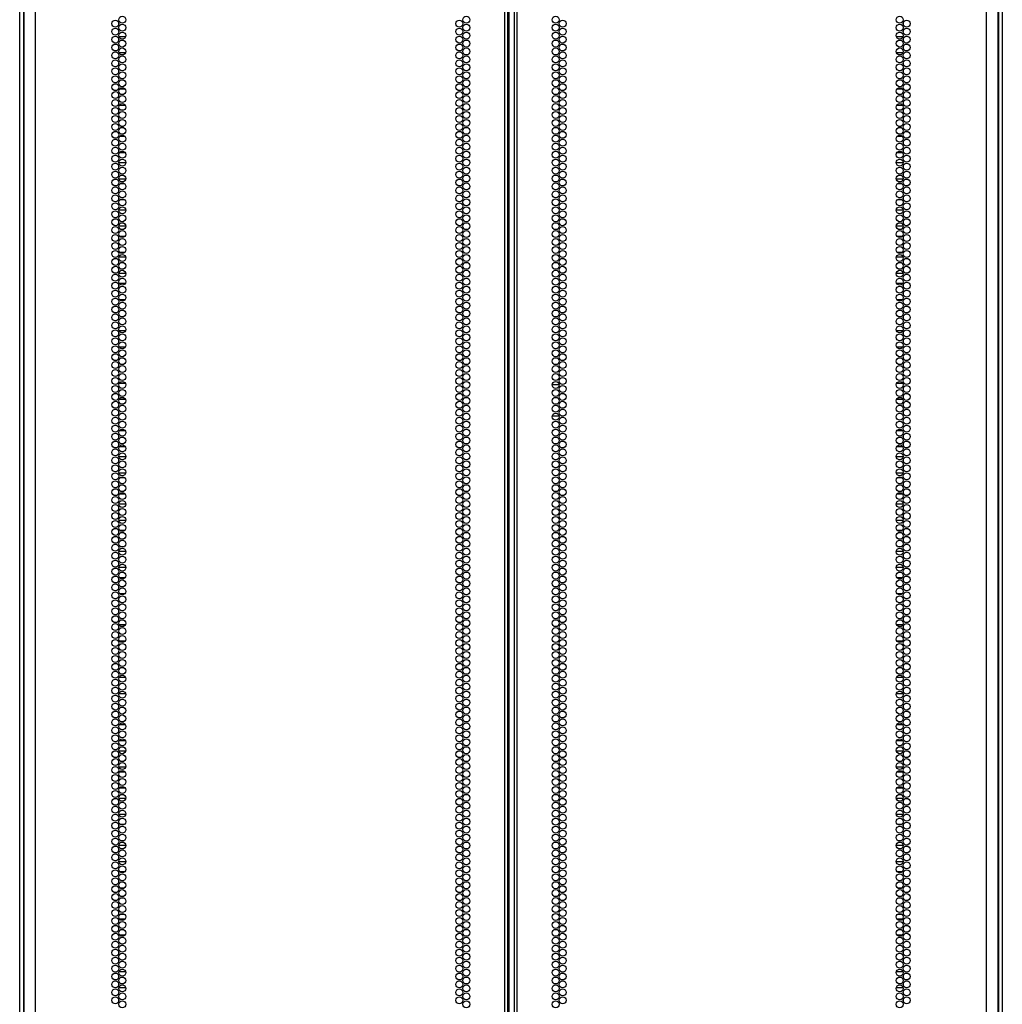
# Model space of a CAD drawing. Units: inches. Extents: x -252 to 38, y -65 to 178.
# Drawn here: x 15 to 38, y 57 to 81 of the extents above; entities that cross this region are included whole.
import ezdxf

# ---------------------------------------------------------------- set-up
doc = ezdxf.new("R2010")
doc.units = ezdxf.units.IN
doc.header["$MEASUREMENT"] = 0
doc.layers.add('TFR-TRI', color=7, linetype='CONTINUOUS')

msp = doc.modelspace()

# ---------------------------------------------------------------- linework, layer by layer
at = {"layer": 'TFR-TRI', "color": 173, "linetype": 'Continuous'}
for p, q in [((14.936, 13.608), (14.936, 94.999)), ((38.322, 94.999), (38.322, 13.608)), ((15.031, 13.706), (15.031, 92.833)), ((38.228, 92.833), (38.228, 13.706))]:
    msp.add_line(p, q, dxfattribs=at)
at = {"layer": 'TFR-TRI', "color": 22, "linetype": 'Continuous'}
for p, q in [((15.31, 13.015), (15.31, 94.73)), ((26.48, 13.015), (26.48, 94.73)), ((26.55, 13.015), (26.55, 94.73)), ((26.708, 94.73), (26.708, 13.015)), ((26.779, 13.015), (26.779, 94.73)), ((37.948, 13.015), (37.948, 94.73)), ((26.582, 13.409), (26.582, 94.336)), ((15.035, 92.555), (15.035, 13.015)), ((38.224, 13.015), (38.224, 92.555))]:
    msp.add_line(p, q, dxfattribs=at)
at = {"layer": 'TFR-TRI', "color": 155, "linetype": 'Continuous'}
for p, q in [((17.287, 80.757), (17.287, 80.681)), ((17.287, 80.568), (17.287, 80.529)), ((17.287, 80.529), (17.296, 80.529)), ((17.287, 80.379), (17.287, 80.303)), ((17.455, 80.408), (17.299, 80.408)), ((17.287, 80.19), (17.287, 80.114)), ((17.299, 80.031), (17.455, 80.031)), ((17.296, 79.782), (17.287, 79.782)), ((17.287, 79.782), (17.287, 79.736)), ((17.287, 79.623), (17.287, 79.547)), ((17.287, 79.434), (17.287, 79.405)), ((17.287, 79.405), (17.296, 79.405)), ((17.287, 79.056), (17.287, 78.98)), ((17.447, 79.156), (17.307, 79.156)), ((17.287, 78.867), (17.287, 78.791)), ((17.307, 78.779), (17.447, 78.779)), ((17.294, 78.658), (17.287, 78.658)), ((17.287, 78.658), (17.287, 78.602)), ((17.409, 78.658), (17.346, 78.658)), ((17.287, 78.489), (17.287, 78.413)), ((17.287, 78.3), (17.287, 78.281)), ((17.287, 78.281), (17.294, 78.281)), ((17.345, 78.281), (17.409, 78.281)), ((17.44, 78.032), (17.314, 78.032)), ((17.287, 77.922), (17.287, 77.846)), ((17.287, 77.733), (17.287, 77.657)), ((17.314, 77.655), (17.44, 77.655)), ((17.287, 77.356), (17.287, 77.279)), ((17.46, 77.406), (17.295, 77.406)), ((17.287, 77.167), (17.287, 77.09)), ((17.29, 76.908), (17.287, 76.908)), ((17.287, 76.908), (17.287, 76.901)), ((17.295, 77.029), (17.46, 77.029)), ((17.43, 76.908), (17.324, 76.908)), ((17.287, 76.789), (17.287, 76.712)), ((17.287, 76.6), (17.287, 76.531)), ((17.287, 76.531), (17.29, 76.531)), ((17.324, 76.531), (17.43, 76.531)), ((17.287, 76.222), (17.287, 76.145)), ((17.46, 76.282), (17.295, 76.282)), ((17.287, 76.033), (17.287, 75.956)), ((17.295, 75.905), (17.46, 75.905)), ((17.287, 75.655), (17.287, 75.578)), ((17.287, 75.466), (17.287, 75.389)), ((17.439, 75.656), (17.315, 75.656)), ((17.315, 75.279), (17.439, 75.279)), ((17.287, 75.088), (17.287, 75.011)), ((17.459, 75.158), (17.296, 75.158)), ((17.287, 74.899), (17.287, 74.822)), ((17.296, 74.781), (17.459, 74.781)), ((17.287, 74.521), (17.287, 74.444)), ((17.447, 74.532), (17.308, 74.532)), ((17.287, 74.332), (17.287, 74.256)), ((17.308, 74.155), (17.447, 74.155)), ((17.296, 73.906), (17.287, 73.906)), ((17.287, 73.906), (17.287, 73.878)), ((17.287, 73.765), (17.287, 73.689)), ((17.287, 73.576), (17.287, 73.529)), ((17.287, 73.529), (17.296, 73.529)), ((17.287, 73.387), (17.287, 73.311)), ((17.452, 73.408), (17.302, 73.408)), ((17.287, 73.198), (17.287, 73.122)), ((17.302, 73.031), (17.452, 73.031)), ((17.296, 72.782), (17.287, 72.782)), ((17.287, 72.782), (17.287, 72.744)), ((17.287, 72.631), (17.287, 72.555)), ((17.287, 72.442), (17.287, 72.405)), ((17.287, 72.405), (17.296, 72.405)), ((17.287, 72.064), (17.287, 71.988)), ((17.452, 72.156), (17.303, 72.156)), ((17.287, 71.875), (17.287, 71.799)), ((17.303, 71.779), (17.452, 71.779)), ((17.295, 71.658), (17.287, 71.658)), ((17.287, 71.658), (17.287, 71.61)), ((17.287, 71.497), (17.287, 71.421)), ((17.287, 71.308), (17.287, 71.281)), ((17.287, 71.281), (17.295, 71.281)), ((17.446, 71.032), (17.308, 71.032)), ((17.287, 70.93), (17.287, 70.854)), ((17.287, 70.741), (17.287, 70.665)), ((17.308, 70.655), (17.446, 70.655)), ((17.287, 70.363), (17.287, 70.287)), ((17.459, 70.406), (17.296, 70.406)), ((17.287, 70.174), (17.287, 70.098)), ((17.296, 70.029), (17.459, 70.029)), ((17.438, 69.908), (17.316, 69.908)), ((17.287, 69.796), (17.287, 69.72)), ((17.287, 69.607), (17.287, 69.531)), ((17.316, 69.531), (17.438, 69.531)), ((17.287, 69.23), (17.287, 69.153)), ((17.46, 69.282), (17.295, 69.282)), ((17.287, 69.041), (17.287, 68.964)), ((17.295, 68.905), (17.46, 68.905)), ((17.29, 68.656), (17.287, 68.656)), ((17.287, 68.656), (17.287, 68.586)), ((17.287, 68.474), (17.287, 68.397)), ((17.431, 68.656), (17.323, 68.656)), ((17.287, 68.285), (17.287, 68.279)), ((17.287, 68.279), (17.29, 68.279)), ((17.323, 68.279), (17.431, 68.279)), ((17.287, 68.096), (17.287, 68.019)), ((17.46, 68.158), (17.295, 68.158)), ((17.287, 67.907), (17.287, 67.83)), ((17.295, 67.781), (17.46, 67.781)), ((17.287, 67.529), (17.287, 67.452)), ((17.441, 67.532), (17.314, 67.532)), ((17.287, 67.34), (17.287, 67.263)), ((17.313, 67.155), (17.441, 67.155)), ((17.294, 66.906), (17.287, 66.906)), ((17.287, 66.906), (17.287, 66.885)), ((17.407, 66.906), (17.348, 66.906)), ((17.287, 66.773), (17.287, 66.696)), ((17.287, 66.584), (17.287, 66.529)), ((17.287, 66.529), (17.294, 66.529)), ((17.287, 66.395), (17.287, 66.319)), ((17.448, 66.408), (17.307, 66.408)), ((17.348, 66.529), (17.406, 66.529)), ((17.287, 66.206), (17.287, 66.13)), ((17.306, 66.031), (17.448, 66.031)), ((17.296, 65.782), (17.287, 65.782)), ((17.287, 65.782), (17.287, 65.752)), ((17.287, 65.639), (17.287, 65.563)), ((17.287, 65.45), (17.287, 65.405)), ((17.287, 65.405), (17.296, 65.405)), ((17.455, 65.156), (17.299, 65.156)), ((17.287, 65.072), (17.287, 64.996)), ((17.287, 64.883), (17.287, 64.807)), ((17.299, 64.779), (17.455, 64.779)), ((17.296, 64.658), (17.287, 64.658)), ((17.287, 64.658), (17.287, 64.618)), ((17.287, 64.505), (17.287, 64.429)), ((17.287, 64.316), (17.287, 64.281)), ((17.287, 64.281), (17.296, 64.281)), ((17.451, 64.032), (17.304, 64.032)), ((17.287, 63.938), (17.287, 63.862)), ((17.287, 63.749), (17.287, 63.673)), ((17.304, 63.655), (17.451, 63.655)), ((17.287, 63.371), (17.287, 63.295)), ((17.457, 63.406), (17.297, 63.406)), ((17.287, 63.182), (17.287, 63.106)), ((17.287, 62.804), (17.287, 62.728)), ((17.297, 63.029), (17.457, 63.029)), ((17.445, 62.908), (17.31, 62.908)), ((17.287, 62.615), (17.287, 62.539)), ((17.31, 62.531), (17.445, 62.531)), ((17.287, 62.237), (17.287, 62.161)), ((17.459, 62.282), (17.295, 62.282)), ((17.287, 62.048), (17.287, 61.972)), ((17.295, 61.905), (17.459, 61.905)), ((17.293, 61.656), (17.287, 61.656)), ((17.287, 61.656), (17.287, 61.594)), ((17.42, 61.656), (17.334, 61.656)), ((17.287, 61.481), (17.287, 61.405)), ((17.287, 61.293), (17.287, 61.279)), ((17.287, 61.279), (17.292, 61.279)), ((17.334, 61.279), (17.421, 61.279)), ((17.287, 61.104), (17.287, 61.027)), ((17.46, 61.158), (17.295, 61.158)), ((17.287, 60.915), (17.287, 60.838)), ((17.295, 60.781), (17.46, 60.781)), ((17.289, 60.532), (17.287, 60.532)), ((17.287, 60.532), (17.287, 60.46)), ((17.433, 60.532), (17.321, 60.532)), ((17.287, 60.348), (17.287, 60.271)), ((17.287, 60.159), (17.287, 60.155)), ((17.287, 60.155), (17.289, 60.155)), ((17.321, 60.155), (17.434, 60.155)), ((17.292, 59.906), (17.287, 59.906)), ((17.287, 59.906), (17.287, 59.893)), ((17.287, 59.781), (17.287, 59.704)), ((17.422, 59.906), (17.332, 59.906)), ((17.287, 59.592), (17.287, 59.529)), ((17.287, 59.529), (17.292, 59.529)), ((17.332, 59.529), (17.422, 59.529)), ((17.287, 59.403), (17.287, 59.326)), ((17.442, 59.408), (17.312, 59.408)), ((17.287, 59.214), (17.287, 59.137)), ((17.312, 59.031), (17.443, 59.031)), ((17.295, 58.782), (17.287, 58.782)), ((17.287, 58.782), (17.287, 58.759)), ((17.287, 58.647), (17.287, 58.57)), ((17.401, 58.782), (17.353, 58.782)), ((17.287, 58.458), (17.287, 58.405)), ((17.287, 58.405), (17.295, 58.405)), ((17.354, 58.405), (17.401, 58.405)), ((17.457, 58.156), (17.297, 58.156)), ((17.287, 58.08), (17.287, 58.004)), ((17.287, 57.891), (17.287, 57.815)), ((17.296, 57.658), (17.287, 57.658)), ((17.287, 57.658), (17.287, 57.626)), ((17.297, 57.779), (17.457, 57.779)), ((17.287, 57.513), (17.287, 57.437))]:
    msp.add_line(p, q, dxfattribs=at)
at = {"layer": 'TFR-TRI', "color": 253, "linetype": 'Continuous'}
for p, q in [((35.972, 80.681), (35.972, 80.757)), ((35.959, 80.408), (35.803, 80.408)), ((35.962, 80.529), (35.972, 80.529)), ((35.972, 80.529), (35.972, 80.568)), ((35.972, 80.303), (35.972, 80.379)), ((35.972, 80.114), (35.972, 80.19)), ((35.803, 80.031), (35.959, 80.031)), ((35.972, 79.782), (35.963, 79.782)), ((35.972, 79.736), (35.972, 79.782)), ((35.972, 79.547), (35.972, 79.623)), ((35.963, 79.405), (35.972, 79.405)), ((35.972, 79.405), (35.972, 79.434)), ((35.951, 79.156), (35.811, 79.156)), ((35.972, 78.98), (35.972, 79.056)), ((35.811, 78.779), (35.951, 78.779)), ((35.972, 78.791), (35.972, 78.867)), ((35.913, 78.658), (35.849, 78.658)), ((35.972, 78.658), (35.964, 78.658)), ((35.972, 78.602), (35.972, 78.658)), ((35.849, 78.281), (35.913, 78.281)), ((35.964, 78.281), (35.972, 78.281)), ((35.972, 78.413), (35.972, 78.489)), ((35.972, 78.281), (35.972, 78.3)), ((35.944, 78.032), (35.818, 78.032)), ((35.972, 77.846), (35.972, 77.922)), ((35.818, 77.655), (35.944, 77.655)), ((35.972, 77.657), (35.972, 77.733)), ((35.964, 77.406), (35.799, 77.406)), ((35.972, 77.279), (35.972, 77.356)), ((35.972, 77.09), (35.972, 77.167)), ((35.799, 77.029), (35.964, 77.029)), ((35.934, 76.908), (35.828, 76.908)), ((35.972, 76.908), (35.968, 76.908)), ((35.972, 76.901), (35.972, 76.908)), ((35.972, 76.712), (35.972, 76.789)), ((35.828, 76.531), (35.934, 76.531)), ((35.968, 76.531), (35.972, 76.531)), ((35.972, 76.531), (35.972, 76.6)), ((35.964, 76.282), (35.799, 76.282)), ((35.972, 76.145), (35.972, 76.222)), ((35.972, 75.956), (35.972, 76.033)), ((35.799, 75.905), (35.964, 75.905)), ((35.943, 75.656), (35.819, 75.656)), ((35.972, 75.578), (35.972, 75.655)), ((35.972, 75.389), (35.972, 75.466)), ((35.819, 75.279), (35.943, 75.279)), ((35.963, 75.158), (35.8, 75.158)), ((35.972, 75.011), (35.972, 75.088)), ((35.8, 74.781), (35.963, 74.781)), ((35.972, 74.822), (35.972, 74.899)), ((35.951, 74.532), (35.812, 74.532)), ((35.972, 74.444), (35.972, 74.521)), ((35.972, 74.256), (35.972, 74.332)), ((35.812, 74.155), (35.951, 74.155)), ((35.972, 73.906), (35.963, 73.906)), ((35.972, 73.878), (35.972, 73.906)), ((35.972, 73.689), (35.972, 73.765)), ((35.956, 73.408), (35.806, 73.408)), ((35.963, 73.529), (35.972, 73.529)), ((35.972, 73.529), (35.972, 73.576)), ((35.972, 73.311), (35.972, 73.387)), ((35.972, 73.122), (35.972, 73.198)), ((35.806, 73.031), (35.956, 73.031)), ((35.972, 72.782), (35.962, 72.782)), ((35.972, 72.744), (35.972, 72.782)), ((35.972, 72.555), (35.972, 72.631)), ((35.972, 72.405), (35.972, 72.442)), ((35.962, 72.405), (35.972, 72.405)), ((35.956, 72.156), (35.807, 72.156)), ((35.972, 71.988), (35.972, 72.064)), ((35.807, 71.779), (35.956, 71.779)), ((35.972, 71.799), (35.972, 71.875)), ((35.972, 71.658), (35.963, 71.658)), ((35.972, 71.61), (35.972, 71.658)), ((35.972, 71.421), (35.972, 71.497)), ((35.963, 71.281), (35.972, 71.281)), ((35.972, 71.281), (35.972, 71.308)), ((35.95, 71.032), (35.812, 71.032)), ((35.972, 70.854), (35.972, 70.93)), ((35.812, 70.655), (35.95, 70.655)), ((35.972, 70.665), (35.972, 70.741)), ((35.963, 70.406), (35.8, 70.406)), ((35.972, 70.287), (35.972, 70.363)), ((35.972, 70.098), (35.972, 70.174)), ((35.8, 70.029), (35.963, 70.029)), ((35.942, 69.908), (35.82, 69.908)), ((35.972, 69.72), (35.972, 69.796)), ((35.972, 69.531), (35.972, 69.607)), ((35.82, 69.531), (35.942, 69.531)), ((35.964, 69.282), (35.799, 69.282)), ((35.972, 69.153), (35.972, 69.23)), ((35.799, 68.905), (35.964, 68.905)), ((35.972, 68.964), (35.972, 69.041)), ((35.935, 68.656), (35.827, 68.656)), ((35.972, 68.656), (35.969, 68.656)), ((35.972, 68.586), (35.972, 68.656)), ((35.972, 68.397), (35.972, 68.474)), ((35.827, 68.279), (35.935, 68.279)), ((35.969, 68.279), (35.972, 68.279)), ((35.972, 68.279), (35.972, 68.285)), ((35.964, 68.158), (35.799, 68.158)), ((35.972, 68.019), (35.972, 68.096)), ((35.799, 67.781), (35.964, 67.781)), ((35.972, 67.83), (35.972, 67.907)), ((35.945, 67.532), (35.818, 67.532)), ((35.972, 67.452), (35.972, 67.529)), ((35.972, 67.263), (35.972, 67.34)), ((35.817, 67.155), (35.945, 67.155)), ((35.911, 66.906), (35.851, 66.906)), ((35.972, 66.906), (35.964, 66.906)), ((35.972, 66.885), (35.972, 66.906)), ((35.972, 66.696), (35.972, 66.773)), ((35.972, 66.529), (35.972, 66.584)), ((35.952, 66.408), (35.81, 66.408)), ((35.852, 66.529), (35.91, 66.529)), ((35.964, 66.529), (35.972, 66.529)), ((35.972, 66.319), (35.972, 66.395)), ((35.972, 66.13), (35.972, 66.206)), ((35.81, 66.031), (35.952, 66.031)), ((35.972, 65.782), (35.963, 65.782)), ((35.972, 65.752), (35.972, 65.782)), ((35.972, 65.563), (35.972, 65.639)), ((35.963, 65.405), (35.972, 65.405)), ((35.972, 65.405), (35.972, 65.45)), ((35.959, 65.156), (35.803, 65.156)), ((35.972, 64.996), (35.972, 65.072)), ((35.803, 64.779), (35.959, 64.779)), ((35.972, 64.807), (35.972, 64.883)), ((35.972, 64.658), (35.962, 64.658)), ((35.972, 64.618), (35.972, 64.658)), ((35.972, 64.429), (35.972, 64.505)), ((35.962, 64.281), (35.972, 64.281)), ((35.972, 64.281), (35.972, 64.316)), ((35.955, 64.032), (35.808, 64.032)), ((35.972, 63.862), (35.972, 63.938)), ((35.972, 63.673), (35.972, 63.749)), ((35.808, 63.655), (35.955, 63.655)), ((35.961, 63.406), (35.801, 63.406)), ((35.972, 63.295), (35.972, 63.371)), ((35.972, 63.106), (35.972, 63.182)), ((35.801, 63.029), (35.961, 63.029)), ((35.949, 62.908), (35.814, 62.908)), ((35.972, 62.728), (35.972, 62.804)), ((35.972, 62.539), (35.972, 62.615)), ((35.814, 62.531), (35.949, 62.531)), ((35.963, 62.282), (35.799, 62.282)), ((35.972, 62.161), (35.972, 62.237)), ((35.799, 61.905), (35.963, 61.905)), ((35.972, 61.972), (35.972, 62.048)), ((35.924, 61.656), (35.838, 61.656)), ((35.972, 61.656), (35.966, 61.656)), ((35.972, 61.594), (35.972, 61.656)), ((35.972, 61.405), (35.972, 61.481)), ((35.838, 61.279), (35.925, 61.279)), ((35.966, 61.279), (35.972, 61.279)), ((35.972, 61.279), (35.972, 61.293)), ((35.964, 61.158), (35.798, 61.158)), ((35.972, 61.027), (35.972, 61.104)), ((35.798, 60.781), (35.964, 60.781)), ((35.972, 60.838), (35.972, 60.915)), ((35.937, 60.532), (35.825, 60.532)), ((35.972, 60.532), (35.97, 60.532)), ((35.972, 60.46), (35.972, 60.532)), ((35.972, 60.271), (35.972, 60.348)), ((35.825, 60.155), (35.938, 60.155)), ((35.97, 60.155), (35.972, 60.155)), ((35.972, 60.155), (35.972, 60.159)), ((35.926, 59.906), (35.836, 59.906)), ((35.972, 59.906), (35.966, 59.906)), ((35.972, 59.893), (35.972, 59.906)), ((35.972, 59.704), (35.972, 59.781)), ((35.836, 59.529), (35.926, 59.529)), ((35.966, 59.529), (35.972, 59.529)), ((35.972, 59.529), (35.972, 59.592)), ((35.946, 59.408), (35.816, 59.408)), ((35.972, 59.326), (35.972, 59.403)), ((35.972, 59.137), (35.972, 59.214)), ((35.816, 59.031), (35.947, 59.031)), ((35.905, 58.782), (35.857, 58.782)), ((35.972, 58.782), (35.964, 58.782)), ((35.972, 58.759), (35.972, 58.782)), ((35.972, 58.57), (35.972, 58.647)), ((35.858, 58.405), (35.904, 58.405)), ((35.964, 58.405), (35.972, 58.405)), ((35.972, 58.405), (35.972, 58.458)), ((35.961, 58.156), (35.801, 58.156)), ((35.972, 58.004), (35.972, 58.08)), ((35.972, 57.815), (35.972, 57.891)), ((35.801, 57.779), (35.961, 57.779)), ((35.972, 57.658), (35.962, 57.658)), ((35.972, 57.626), (35.972, 57.658)), ((35.972, 57.437), (35.972, 57.513))]:
    msp.add_line(p, q, dxfattribs=at)
at = {"layer": 'TFR-TRI', "color": 30, "linetype": 'Continuous'}
for p, q in [((27.61, 72.131), (27.774, 72.131)), ((27.612, 71.383), (27.773, 71.383)), ((27.823, 71.383), (27.889, 71.383))]:
    msp.add_line(p, q, dxfattribs=at)
at = {"layer": 'TFR-TRI', "color": 22, "linetype": 'Continuous'}
for centre in [(17.377, 80.813), (25.566, 80.813), (27.692, 80.813), (35.881, 80.813), (17.213, 80.719), (17.213, 80.53), (17.377, 80.624), (25.402, 80.719), (25.402, 80.53), (25.566, 80.624), (27.692, 80.624), (27.856, 80.719), (27.856, 80.53), (35.881, 80.624), (36.045, 80.719), (36.045, 80.53), (17.213, 80.341), (17.377, 80.435), (25.402, 80.341), (25.566, 80.435), (27.692, 80.435), (27.856, 80.341), (35.881, 80.435), (36.045, 80.341), (17.213, 80.152), (17.377, 80.246), (25.402, 80.152), (25.566, 80.246), (27.692, 80.246), (27.856, 80.152), (35.881, 80.246), (36.045, 80.152), (17.213, 79.963), (17.377, 80.057), (17.377, 79.869), (25.402, 79.963), (25.566, 80.057), (25.566, 79.869), (27.692, 80.057), (27.692, 79.869), (27.856, 79.963), (35.881, 80.057), (35.881, 79.869), (36.045, 79.963), (17.213, 79.774), (17.377, 79.68), (25.402, 79.774), (25.566, 79.68), (27.692, 79.68), (27.856, 79.774), (35.881, 79.68), (36.045, 79.774), (17.213, 79.585), (17.213, 79.396), (17.377, 79.491), (25.402, 79.585), (25.402, 79.396), (25.566, 79.491), (27.692, 79.491), (27.856, 79.585), (27.856, 79.396), (35.881, 79.491), (36.045, 79.585), (36.045, 79.396), (17.213, 79.207), (17.377, 79.302), (25.402, 79.207), (25.566, 79.302), (27.692, 79.302), (27.856, 79.207), (35.881, 79.302), (36.045, 79.207), (17.213, 79.018), (17.377, 79.113), (17.377, 78.924), (25.402, 79.018), (25.566, 79.113), (25.566, 78.924), (27.692, 79.113), (27.692, 78.924), (27.856, 79.018), (35.881, 79.113), (35.881, 78.924), (36.045, 79.018), (17.213, 78.829), (17.377, 78.735), (25.402, 78.829), (25.566, 78.735), (27.692, 78.735), (27.856, 78.829), (35.881, 78.735), (36.045, 78.829), (17.213, 78.64), (17.213, 78.451), (17.377, 78.546), (25.402, 78.64), (25.402, 78.451), (25.566, 78.546), (27.692, 78.546), (27.856, 78.64), (27.856, 78.451), (35.881, 78.546), (36.045, 78.64), (36.045, 78.451), (17.213, 78.262), (17.377, 78.357), (25.402, 78.262), (25.566, 78.357), (27.692, 78.357), (27.856, 78.262), (35.881, 78.357), (36.045, 78.262), (17.213, 78.073), (17.377, 78.168), (17.377, 77.979), (25.402, 78.073), (25.566, 78.168), (25.566, 77.979), (27.692, 78.168), (27.692, 77.979), (27.856, 78.073), (35.881, 78.168), (35.881, 77.979), (36.045, 78.073), (17.213, 77.884), (17.377, 77.79), (25.402, 77.884), (25.566, 77.79), (27.692, 77.79), (27.856, 77.884), (35.881, 77.79), (36.045, 77.884), (17.213, 77.695), (17.213, 77.506), (17.377, 77.601), (25.402, 77.695), (25.402, 77.506), (25.566, 77.601), (27.692, 77.601), (27.856, 77.695), (27.856, 77.506), (35.881, 77.601), (36.045, 77.695), (36.045, 77.506), (17.213, 77.317), (17.377, 77.412), (25.402, 77.317), (25.566, 77.412), (27.692, 77.412), (27.856, 77.317), (35.881, 77.412), (36.045, 77.317), (17.213, 77.128), (17.377, 77.223), (17.377, 77.034), (25.402, 77.128), (25.566, 77.223), (25.566, 77.034), (27.692, 77.223), (27.692, 77.034), (27.856, 77.128), (35.881, 77.223), (35.881, 77.034), (36.045, 77.128), (17.213, 76.939), (17.377, 76.845), (25.402, 76.939), (25.566, 76.845), (27.692, 76.845), (27.856, 76.939), (35.881, 76.845), (36.045, 76.939), (17.213, 76.75), (17.213, 76.561), (17.377, 76.656), (25.402, 76.75), (25.402, 76.561), (25.566, 76.656), (27.692, 76.656), (27.856, 76.75), (27.856, 76.561), (35.881, 76.656), (36.045, 76.75), (36.045, 76.561), (17.213, 76.372), (17.377, 76.467), (25.402, 76.372), (25.566, 76.467), (27.692, 76.467), (27.856, 76.372), (35.881, 76.467), (36.045, 76.372), (17.213, 76.183), (17.377, 76.278), (17.377, 76.089), (25.402, 76.183), (25.566, 76.278), (25.566, 76.089), (27.692, 76.278), (27.692, 76.089), (27.856, 76.183), (35.881, 76.278), (35.881, 76.089), (36.045, 76.183), (17.213, 75.994), (17.377, 75.9), (25.402, 75.994), (25.566, 75.9), (27.692, 75.9), (27.856, 75.994), (35.881, 75.9), (36.045, 75.994), (17.213, 75.806), (17.213, 75.617), (17.377, 75.711), (25.402, 75.806), (25.402, 75.617), (25.566, 75.711), (27.692, 75.711), (27.856, 75.806), (27.856, 75.617), (35.881, 75.711), (36.045, 75.806), (36.045, 75.617), (17.213, 75.428), (17.377, 75.522), (25.402, 75.428), (25.566, 75.522), (27.692, 75.522), (27.856, 75.428), (35.881, 75.522), (36.045, 75.428), (17.213, 75.239), (17.377, 75.333), (17.377, 75.144), (25.402, 75.239), (25.566, 75.333), (25.566, 75.144), (27.692, 75.333), (27.692, 75.144), (27.856, 75.239), (35.881, 75.333), (35.881, 75.144), (36.045, 75.239), (17.213, 75.05), (17.377, 74.955), (25.402, 75.05), (25.566, 74.955), (27.692, 74.955), (27.856, 75.05), (35.881, 74.955), (36.045, 75.05), (17.213, 74.861), (17.213, 74.672), (17.377, 74.766), (25.402, 74.861), (25.402, 74.672), (25.566, 74.766), (27.692, 74.766), (27.856, 74.861), (27.856, 74.672), (35.881, 74.766), (36.045, 74.861), (36.045, 74.672), (17.213, 74.483), (17.377, 74.577), (25.402, 74.483), (25.566, 74.577), (27.692, 74.577), (27.856, 74.483), (35.881, 74.577), (36.045, 74.483), (17.213, 74.294), (17.377, 74.388), (25.402, 74.294), (25.566, 74.388), (27.692, 74.388), (27.856, 74.294), (35.881, 74.388), (36.045, 74.294), (17.213, 74.105), (17.377, 74.199), (17.377, 74.01), (25.402, 74.105), (25.566, 74.199), (25.566, 74.01), (27.692, 74.199), (27.692, 74.01), (27.856, 74.105), (35.881, 74.199), (35.881, 74.01), (36.045, 74.105), (17.213, 73.916), (17.377, 73.821), (25.402, 73.916), (25.566, 73.821), (27.692, 73.821), (27.856, 73.916), (35.881, 73.821), (36.045, 73.916), (17.213, 73.727), (17.213, 73.538), (17.377, 73.632), (25.402, 73.727), (25.402, 73.538), (25.566, 73.632), (27.692, 73.632), (27.856, 73.727), (27.856, 73.538), (35.881, 73.632), (36.045, 73.727), (36.045, 73.538), (17.213, 73.349), (17.377, 73.443), (25.402, 73.349), (25.566, 73.443), (27.692, 73.443), (27.856, 73.349), (35.881, 73.443), (36.045, 73.349), (17.213, 73.16), (17.377, 73.254), (17.377, 73.065), (25.402, 73.16), (25.566, 73.254), (25.566, 73.065), (27.692, 73.254), (27.692, 73.065), (27.856, 73.16), (35.881, 73.254), (35.881, 73.065), (36.045, 73.16), (17.213, 72.971), (17.377, 72.876), (25.402, 72.971), (25.566, 72.876), (27.692, 72.876), (27.856, 72.971), (35.881, 72.876), (36.045, 72.971), (17.213, 72.782), (17.213, 72.593), (17.377, 72.687), (25.402, 72.782), (25.402, 72.593), (25.566, 72.687), (27.692, 72.687), (27.856, 72.782), (27.856, 72.593), (35.881, 72.687), (36.045, 72.782), (36.045, 72.593), (17.213, 72.404), (17.377, 72.498), (25.402, 72.404), (25.566, 72.498), (27.692, 72.498), (27.856, 72.404), (35.881, 72.498), (36.045, 72.404), (17.213, 72.215), (17.377, 72.309), (17.377, 72.12), (25.402, 72.215), (25.566, 72.309), (25.566, 72.12), (27.692, 72.309), (27.692, 72.12), (27.856, 72.215), (35.881, 72.309), (35.881, 72.12), (36.045, 72.215), (17.213, 72.026), (17.377, 71.931), (25.402, 72.026), (25.566, 71.931), (27.692, 71.931), (27.856, 72.026), (35.881, 71.931), (36.045, 72.026), (17.213, 71.837), (17.213, 71.648), (17.377, 71.743), (25.402, 71.837), (25.402, 71.648), (25.566, 71.743), (27.692, 71.743), (27.856, 71.837), (27.856, 71.648), (35.881, 71.743), (36.045, 71.837), (36.045, 71.648), (17.213, 71.459), (17.377, 71.554), (25.402, 71.459), (25.566, 71.554), (27.692, 71.554), (27.856, 71.459), (35.881, 71.554), (36.045, 71.459), (17.213, 71.27), (17.377, 71.365), (17.377, 71.176), (25.402, 71.27), (25.566, 71.365), (25.566, 71.176), (27.692, 71.365), (27.692, 71.176), (27.856, 71.27), (35.881, 71.365), (35.881, 71.176), (36.045, 71.27), (17.213, 71.081), (17.377, 70.987), (25.402, 71.081), (25.566, 70.987), (27.692, 70.987), (27.856, 71.081), (35.881, 70.987), (36.045, 71.081), (17.213, 70.892), (17.213, 70.703), (17.377, 70.798), (25.402, 70.892), (25.402, 70.703), (25.566, 70.798), (27.692, 70.798), (27.856, 70.892), (27.856, 70.703), (35.881, 70.798), (36.045, 70.892), (36.045, 70.703), (17.213, 70.514), (17.377, 70.609), (25.402, 70.514), (25.566, 70.609), (27.692, 70.609), (27.856, 70.514), (35.881, 70.609), (36.045, 70.514), (17.213, 70.325), (17.377, 70.42), (17.377, 70.231), (25.402, 70.325), (25.566, 70.42), (25.566, 70.231), (27.692, 70.42), (27.692, 70.231), (27.856, 70.325), (35.881, 70.42), (35.881, 70.231), (36.045, 70.325), (17.213, 70.136), (17.377, 70.042), (25.402, 70.136), (25.566, 70.042), (27.692, 70.042), (27.856, 70.136), (35.881, 70.042), (36.045, 70.136), (17.213, 69.947), (17.213, 69.758), (17.377, 69.853), (25.402, 69.947), (25.402, 69.758), (25.566, 69.853), (27.692, 69.853), (27.856, 69.947), (27.856, 69.758), (35.881, 69.853), (36.045, 69.947), (36.045, 69.758), (17.213, 69.569), (17.377, 69.664), (25.402, 69.569), (25.566, 69.664), (27.692, 69.664), (27.856, 69.569), (35.881, 69.664), (36.045, 69.569), (17.213, 69.38), (17.377, 69.475), (17.377, 69.286), (25.402, 69.38), (25.566, 69.475), (25.566, 69.286), (27.692, 69.475), (27.692, 69.286), (27.856, 69.38), (35.881, 69.475), (35.881, 69.286), (36.045, 69.38), (17.213, 69.191), (17.377, 69.097), (25.402, 69.191), (25.566, 69.097), (27.692, 69.097), (27.856, 69.191), (35.881, 69.097), (36.045, 69.191), (17.213, 69.002), (17.213, 68.813), (17.377, 68.908), (25.402, 69.002), (25.402, 68.813), (25.566, 68.908), (27.692, 68.908), (27.856, 69.002), (27.856, 68.813), (35.881, 68.908), (36.045, 69.002), (36.045, 68.813), (17.213, 68.624), (17.377, 68.719), (25.402, 68.624), (25.566, 68.719), (27.692, 68.719), (27.856, 68.624), (35.881, 68.719), (36.045, 68.624), (17.213, 68.435), (17.377, 68.53), (25.402, 68.435), (25.566, 68.53), (27.692, 68.53), (27.856, 68.435), (35.881, 68.53), (36.045, 68.435), (17.213, 68.246), (17.377, 68.341), (17.377, 68.152), (25.402, 68.246), (25.566, 68.341), (25.566, 68.152), (27.692, 68.341), (27.692, 68.152), (27.856, 68.246), (35.881, 68.341), (35.881, 68.152), (36.045, 68.246), (17.213, 68.057), (17.377, 67.963), (25.402, 68.057), (25.566, 67.963), (27.692, 67.963), (27.856, 68.057), (35.881, 67.963), (36.045, 68.057), (17.213, 67.869), (17.213, 67.68), (17.377, 67.774), (25.402, 67.869), (25.402, 67.68), (25.566, 67.774), (27.692, 67.774), (27.856, 67.869), (27.856, 67.68), (35.881, 67.774), (36.045, 67.869), (36.045, 67.68), (17.213, 67.491), (17.377, 67.585), (25.402, 67.491), (25.566, 67.585), (27.692, 67.585), (27.856, 67.491), (35.881, 67.585), (36.045, 67.491), (17.213, 67.302), (17.377, 67.396), (17.377, 67.207), (25.402, 67.302), (25.566, 67.396), (25.566, 67.207), (27.692, 67.396), (27.692, 67.207), (27.856, 67.302), (35.881, 67.396), (35.881, 67.207), (36.045, 67.302), (17.213, 67.113), (17.377, 67.018), (25.402, 67.113), (25.566, 67.018), (27.692, 67.018), (27.856, 67.113), (35.881, 67.018), (36.045, 67.113), (17.213, 66.924), (17.213, 66.735), (17.377, 66.829), (25.402, 66.924), (25.402, 66.735), (25.566, 66.829), (27.692, 66.829), (27.856, 66.924), (27.856, 66.735), (35.881, 66.829), (36.045, 66.924), (36.045, 66.735), (17.213, 66.546), (17.377, 66.64), (25.402, 66.546), (25.566, 66.64), (27.692, 66.64), (27.856, 66.546), (35.881, 66.64), (36.045, 66.546), (17.213, 66.357), (17.377, 66.451), (17.377, 66.262), (25.402, 66.357), (25.566, 66.451), (25.566, 66.262), (27.692, 66.451), (27.692, 66.262), (27.856, 66.357), (35.881, 66.451), (35.881, 66.262), (36.045, 66.357), (17.213, 66.168), (17.377, 66.073), (25.402, 66.168), (25.566, 66.073), (27.692, 66.073), (27.856, 66.168), (35.881, 66.073), (36.045, 66.168), (17.213, 65.979), (17.213, 65.79), (17.377, 65.884), (25.402, 65.979), (25.402, 65.79), (25.566, 65.884), (27.692, 65.884), (27.856, 65.979), (27.856, 65.79), (35.881, 65.884), (36.045, 65.979), (36.045, 65.79), (17.213, 65.601), (17.377, 65.695), (25.402, 65.601), (25.566, 65.695), (27.692, 65.695), (27.856, 65.601), (35.881, 65.695), (36.045, 65.601), (17.213, 65.412), (17.377, 65.506), (17.377, 65.317), (25.402, 65.412), (25.566, 65.506), (25.566, 65.317), (27.692, 65.506), (27.692, 65.317), (27.856, 65.412), (35.881, 65.506), (35.881, 65.317), (36.045, 65.412), (17.213, 65.223), (17.377, 65.128), (25.402, 65.223), (25.566, 65.128), (27.692, 65.128), (27.856, 65.223), (35.881, 65.128), (36.045, 65.223), (17.213, 65.034), (17.213, 64.845), (17.377, 64.939), (25.402, 65.034), (25.402, 64.845), (25.566, 64.939), (27.692, 64.939), (27.856, 65.034), (27.856, 64.845), (35.881, 64.939), (36.045, 65.034), (36.045, 64.845), (17.213, 64.656), (17.377, 64.75), (25.402, 64.656), (25.566, 64.75), (27.692, 64.75), (27.856, 64.656), (35.881, 64.75), (36.045, 64.656), (17.213, 64.467), (17.377, 64.561), (17.377, 64.372), (25.402, 64.467), (25.566, 64.561), (25.566, 64.372), (27.692, 64.561), (27.692, 64.372), (27.856, 64.467), (35.881, 64.561), (35.881, 64.372), (36.045, 64.467), (17.213, 64.278), (17.377, 64.183), (25.402, 64.278), (25.566, 64.183), (27.692, 64.183), (27.856, 64.278), (35.881, 64.183), (36.045, 64.278), (17.213, 64.089), (17.213, 63.9), (17.377, 63.994), (25.402, 64.089), (25.402, 63.9), (25.566, 63.994), (27.692, 63.994), (27.856, 64.089), (27.856, 63.9), (35.881, 63.994), (36.045, 64.089), (36.045, 63.9), (17.213, 63.711), (17.377, 63.806), (25.402, 63.711), (25.566, 63.806), (27.692, 63.806), (27.856, 63.711), (35.881, 63.806), (36.045, 63.711), (17.213, 63.522), (17.377, 63.617), (17.377, 63.428), (25.402, 63.522), (25.566, 63.617), (25.566, 63.428), (27.692, 63.617), (27.692, 63.428), (27.856, 63.522), (35.881, 63.617), (35.881, 63.428), (36.045, 63.522), (17.213, 63.333), (17.377, 63.239), (25.402, 63.333), (25.566, 63.239), (27.692, 63.239), (27.856, 63.333), (35.881, 63.239), (36.045, 63.333), (17.213, 63.144), (17.213, 62.955), (17.377, 63.05), (25.402, 63.144), (25.402, 62.955), (25.566, 63.05), (27.692, 63.05), (27.856, 63.144), (27.856, 62.955), (35.881, 63.05), (36.045, 63.144), (36.045, 62.955), (17.213, 62.766), (17.377, 62.861), (25.402, 62.766), (25.566, 62.861), (27.692, 62.861), (27.856, 62.766), (35.881, 62.861), (36.045, 62.766), (17.213, 62.577), (17.377, 62.672), (25.402, 62.577), (25.566, 62.672), (27.692, 62.672), (27.856, 62.577), (35.881, 62.672), (36.045, 62.577), (17.213, 62.388), (17.377, 62.483), (17.377, 62.294), (25.402, 62.388), (25.566, 62.483), (25.566, 62.294), (27.692, 62.483), (27.692, 62.294), (27.856, 62.388), (35.881, 62.483), (35.881, 62.294), (36.045, 62.388), (17.213, 62.199), (17.377, 62.105), (25.402, 62.199), (25.566, 62.105), (27.692, 62.105), (27.856, 62.199), (35.881, 62.105), (36.045, 62.199), (17.213, 62.01), (17.213, 61.821), (17.377, 61.916), (25.402, 62.01), (25.402, 61.821), (25.566, 61.916), (27.692, 61.916), (27.856, 62.01), (27.856, 61.821), (35.881, 61.916), (36.045, 62.01), (36.045, 61.821), (17.213, 61.632), (17.377, 61.727), (25.402, 61.632), (25.566, 61.727), (27.692, 61.727), (27.856, 61.632), (35.881, 61.727), (36.045, 61.632), (17.213, 61.443), (17.377, 61.538), (17.377, 61.349), (25.402, 61.443), (25.566, 61.538), (25.566, 61.349), (27.692, 61.538), (27.692, 61.349), (27.856, 61.443), (35.881, 61.538), (35.881, 61.349), (36.045, 61.443), (17.213, 61.254), (17.377, 61.16), (25.402, 61.254), (25.566, 61.16), (27.692, 61.16), (27.856, 61.254), (35.881, 61.16), (36.045, 61.254), (17.213, 61.065), (17.213, 60.876), (17.377, 60.971), (25.402, 61.065), (25.402, 60.876), (25.566, 60.971), (27.692, 60.971), (27.856, 61.065), (27.856, 60.876), (35.881, 60.971), (36.045, 61.065), (36.045, 60.876), (17.213, 60.687), (17.377, 60.782), (25.402, 60.687), (25.566, 60.782), (27.692, 60.782), (27.856, 60.687), (35.881, 60.782), (36.045, 60.687), (17.213, 60.498), (17.377, 60.593), (17.377, 60.404), (25.402, 60.498), (25.566, 60.593), (25.566, 60.404), (27.692, 60.593), (27.692, 60.404), (27.856, 60.498), (35.881, 60.593), (35.881, 60.404), (36.045, 60.498), (17.213, 60.309), (17.377, 60.215), (25.402, 60.309), (25.566, 60.215), (27.692, 60.215), (27.856, 60.309), (35.881, 60.215), (36.045, 60.309), (17.213, 60.12), (17.213, 59.931), (17.377, 60.026), (25.402, 60.12), (25.402, 59.931), (25.566, 60.026), (27.692, 60.026), (27.856, 60.12), (27.856, 59.931), (35.881, 60.026), (36.045, 60.12), (36.045, 59.931), (17.213, 59.743), (17.377, 59.837), (25.402, 59.743), (25.566, 59.837), (27.692, 59.837), (27.856, 59.743), (35.881, 59.837), (36.045, 59.743), (17.213, 59.554), (17.377, 59.648), (17.377, 59.459), (25.402, 59.554), (25.566, 59.648), (25.566, 59.459), (27.692, 59.648), (27.692, 59.459), (27.856, 59.554), (35.881, 59.648), (35.881, 59.459), (36.045, 59.554), (17.213, 59.365), (17.377, 59.27), (25.402, 59.365), (25.566, 59.27), (27.692, 59.27), (27.856, 59.365), (35.881, 59.27), (36.045, 59.365), (17.213, 59.176), (17.213, 58.987), (17.377, 59.081), (25.402, 59.176), (25.402, 58.987), (25.566, 59.081), (27.692, 59.081), (27.856, 59.176), (27.856, 58.987), (35.881, 59.081), (36.045, 59.176), (36.045, 58.987), (17.213, 58.798), (17.377, 58.892), (25.402, 58.798), (25.566, 58.892), (27.692, 58.892), (27.856, 58.798), (35.881, 58.892), (36.045, 58.798), (17.213, 58.609), (17.377, 58.703), (17.377, 58.514), (25.402, 58.609), (25.566, 58.703), (25.566, 58.514), (27.692, 58.703), (27.692, 58.514), (27.856, 58.609), (35.881, 58.703), (35.881, 58.514), (36.045, 58.609), (17.213, 58.42), (17.377, 58.325), (25.402, 58.42), (25.566, 58.325), (27.692, 58.325), (27.856, 58.42), (35.881, 58.325), (36.045, 58.42), (17.213, 58.231), (17.213, 58.042), (17.377, 58.136), (25.402, 58.231), (25.402, 58.042), (25.566, 58.136), (27.692, 58.136), (27.856, 58.231), (27.856, 58.042), (35.881, 58.136), (36.045, 58.231), (36.045, 58.042), (17.213, 57.853), (17.377, 57.947), (25.402, 57.853), (25.566, 57.947), (27.692, 57.947), (27.856, 57.853), (35.881, 57.947), (36.045, 57.853), (17.213, 57.664), (17.377, 57.758), (17.377, 57.569), (25.402, 57.664), (25.566, 57.758), (25.566, 57.569), (27.692, 57.758), (27.692, 57.569), (27.856, 57.664), (35.881, 57.758), (35.881, 57.569), (36.045, 57.664), (17.213, 57.475), (17.377, 57.38), (25.402, 57.475), (25.566, 57.38), (27.692, 57.38), (27.856, 57.475), (35.881, 57.38), (36.045, 57.475)]:
    msp.add_circle(centre, 0.0827, dxfattribs=at)

doc.saveas('drawing.dxf')
